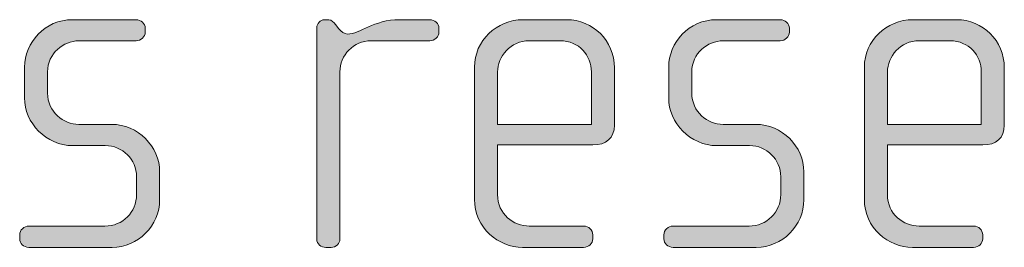
# Model space of a CAD drawing. Units: inches. Extents: x 27 to 184, y -291 to -21.
# Drawn here: x 36 to 41, y -263 to -262 of the extents above; entities that cross this region are included whole.
import ezdxf

# ---------------------------------------------------------------- set-up
doc = ezdxf.new("R2010")
doc.units = ezdxf.units.IN
doc.header["$MEASUREMENT"] = 0
doc.layers.add('Layer 1', color=7, linetype='Continuous')

msp = doc.modelspace()

# ---------------------------------------------------------------- hatches: boundary and pattern name
at = {"layer": 'Layer 1'}
h = msp.add_hatch(color=250, dxfattribs=at)
h.dxf.hatch_style = 2
edge = h.paths.add_edge_path()
edge.add_spline(control_points=[(36.5954, -262.9385), (36.5954, -262.9385), (36.1678, -262.9385), (36.1678, -262.9385), (36.1408, -262.9385), (36.121, -262.9188), (36.121, -262.894), (36.121, -262.894), (36.121, -262.8741), (36.121, -262.8741), (36.121, -262.8499), (36.1432, -262.8293), (36.1678, -262.8293), (36.1678, -262.8293), (36.5583, -262.8293), (36.5583, -262.8293), (36.6496, -262.8293), (36.7213, -262.758), (36.7213, -262.6667), (36.7213, -262.6667), (36.7213, -262.5754), (36.7213, -262.5754), (36.7213, -262.4868), (36.6496, -262.4152), (36.5608, -262.4152), (36.5608, -262.4152), (36.3928, -262.4152), (36.3928, -262.4152), (36.2569, -262.4152), (36.1456, -262.2984), (36.1456, -262.1702), (36.1456, -262.1702), (36.1456, -262.0121), (36.1456, -262.0121), (36.1456, -261.886), (36.2495, -261.7675), (36.3928, -261.7675), (36.3928, -261.7675), (36.7189, -261.7675), (36.7189, -261.7675), (36.7435, -261.7675), (36.7659, -261.7871), (36.7659, -261.8119), (36.7659, -261.8119), (36.7659, -261.8316), (36.7659, -261.8316), (36.7659, -261.8564), (36.7435, -261.876), (36.7189, -261.876), (36.7189, -261.876), (36.4248, -261.876), (36.4248, -261.876), (36.3458, -261.876), (36.2643, -261.9404), (36.2643, -262.0365), (36.2643, -262.0365), (36.2643, -262.1454), (36.2643, -262.1454), (36.2643, -262.2419), (36.3458, -262.306), (36.4248, -262.306), (36.4248, -262.306), (36.5928, -262.306), (36.5928, -262.306), (36.7287, -262.306), (36.84, -262.42), (36.84, -262.5502), (36.84, -262.5502), (36.84, -262.6939), (36.84, -262.6939), (36.84, -262.8272), (36.7287, -262.9385), (36.5954, -262.9385)], knot_values=[0, 0, 0, 0, 1, 1, 1, 2, 2, 2, 3, 3, 3, 4, 4, 4, 5, 5, 5, 6, 6, 6, 7, 7, 7, 8, 8, 8, 9, 9, 9, 10, 10, 10, 11, 11, 11, 12, 12, 12, 13, 13, 13, 14, 14, 14, 15, 15, 15, 16, 16, 16, 17, 17, 17, 18, 18, 18, 19, 19, 19, 20, 20, 20, 21, 21, 21, 22, 22, 22, 23, 23, 23, 24, 24, 24, 24], degree=3, periodic=1)
h = msp.add_hatch(color=250, dxfattribs=at)
h.dxf.hatch_style = 2
edge = h.paths.add_edge_path()
edge.add_spline(control_points=[(38.2278, -261.876), (38.2278, -261.876), (37.9264, -261.876), (37.9264, -261.876), (37.8349, -261.876), (37.7659, -261.9501), (37.7659, -262.0365), (37.7659, -262.0365), (37.7659, -262.8964), (37.7659, -262.8964), (37.7659, -262.9188), (37.746, -262.9385), (37.7214, -262.9385), (37.7214, -262.9385), (37.6942, -262.9385), (37.6942, -262.9385), (37.6694, -262.9385), (37.6472, -262.9212), (37.6472, -262.8964), (37.6472, -262.8964), (37.6472, -261.8095), (37.6472, -261.8095), (37.6472, -261.7871), (37.6646, -261.7675), (37.6868, -261.7675), (37.6868, -261.7675), (37.709, -261.7675), (37.709, -261.7675), (37.7214, -261.7675), (37.7362, -261.7823), (37.7436, -261.7923), (37.7436, -261.7923), (37.7609, -261.8143), (37.7609, -261.8143), (37.7733, -261.8292), (37.7881, -261.8416), (37.8053, -261.8416), (37.8695, -261.8416), (37.9388, -261.7675), (38.0721, -261.7675), (38.0721, -261.7675), (38.2278, -261.7675), (38.2278, -261.7675), (38.2526, -261.7675), (38.2749, -261.7871), (38.2749, -261.8119), (38.2749, -261.8119), (38.2749, -261.8316), (38.2749, -261.8316), (38.2749, -261.8564), (38.2526, -261.876), (38.2278, -261.876)], knot_values=[0, 0, 0, 0, 1, 1, 1, 2, 2, 2, 3, 3, 3, 4, 4, 4, 5, 5, 5, 6, 6, 6, 7, 7, 7, 8, 8, 8, 9, 9, 9, 10, 10, 10, 11, 11, 11, 12, 12, 12, 13, 13, 13, 14, 14, 14, 15, 15, 15, 16, 16, 16, 17, 17, 17, 17], degree=3, periodic=1)
h = msp.add_hatch(color=250, dxfattribs=at)
h.dxf.hatch_style = 2
edge = h.paths.add_edge_path()
edge.add_spline(control_points=[(39.065, -262.4121), (39.065, -262.4121), (38.5758, -262.4121), (38.5758, -262.4121), (38.5758, -262.4121), (38.5758, -262.6667), (38.5758, -262.6667), (38.5758, -262.7679), (38.6573, -262.8293), (38.7389, -262.8293), (38.7389, -262.8293), (39.018, -262.8293), (39.018, -262.8293), (39.0452, -262.8293), (39.065, -262.8499), (39.065, -262.8741), (39.065, -262.8741), (39.065, -262.894), (39.065, -262.894), (39.065, -262.9188), (39.0452, -262.9385), (39.018, -262.9385), (39.018, -262.9385), (38.7043, -262.9385), (38.7043, -262.9385), (38.5808, -262.9385), (38.4571, -262.8396), (38.4571, -262.6915), (38.4571, -262.6915), (38.4571, -262.0121), (38.4571, -262.0121), (38.4571, -261.876), (38.5708, -261.7675), (38.7067, -261.7675), (38.7067, -261.7675), (38.9315, -261.7675), (38.9315, -261.7675), (39.065, -261.7675), (39.1761, -261.876), (39.1761, -262.0145), (39.1761, -262.0145), (39.1761, -262.3108), (39.1761, -262.3108), (39.1761, -262.3752), (39.1342, -262.4121), (39.065, -262.4121)], knot_values=[0, 0, 0, 0, 1, 1, 1, 2, 2, 2, 3, 3, 3, 4, 4, 4, 5, 5, 5, 6, 6, 6, 7, 7, 7, 8, 8, 8, 9, 9, 9, 10, 10, 10, 11, 11, 11, 12, 12, 12, 13, 13, 13, 14, 14, 14, 15, 15, 15, 15], degree=3, periodic=1)
edge = h.paths.add_edge_path()
edge.add_spline(control_points=[(39.0576, -262.0365), (39.0576, -261.9525), (38.9958, -261.876), (38.897, -261.876), (38.897, -261.876), (38.7389, -261.876), (38.7389, -261.876), (38.6425, -261.876), (38.5758, -261.9577), (38.5758, -262.0365), (38.5758, -262.0365), (38.5758, -262.306), (38.5758, -262.306), (38.5758, -262.306), (39.0576, -262.306), (39.0576, -262.306), (39.0576, -262.306), (39.0576, -262.0365), (39.0576, -262.0365)], knot_values=[0, 0, 0, 0, 1, 1, 1, 2, 2, 2, 3, 3, 3, 4, 4, 4, 5, 5, 5, 6, 6, 6, 6], degree=3, periodic=1)
h = msp.add_hatch(color=250, dxfattribs=at)
h.dxf.hatch_style = 2
edge = h.paths.add_edge_path()
edge.add_spline(control_points=[(39.9046, -262.9385), (39.9046, -262.9385), (39.477, -262.9385), (39.477, -262.9385), (39.45, -262.9385), (39.4302, -262.9188), (39.4302, -262.894), (39.4302, -262.894), (39.4302, -262.8741), (39.4302, -262.8741), (39.4302, -262.8499), (39.4524, -262.8293), (39.477, -262.8293), (39.477, -262.8293), (39.8675, -262.8293), (39.8675, -262.8293), (39.9588, -262.8293), (40.0305, -262.758), (40.0305, -262.6667), (40.0305, -262.6667), (40.0305, -262.5754), (40.0305, -262.5754), (40.0305, -262.4868), (39.9588, -262.4152), (39.8699, -262.4152), (39.8699, -262.4152), (39.702, -262.4152), (39.702, -262.4152), (39.5659, -262.4152), (39.4548, -262.2984), (39.4548, -262.1702), (39.4548, -262.1702), (39.4548, -262.0121), (39.4548, -262.0121), (39.4548, -261.886), (39.5585, -261.7675), (39.702, -261.7675), (39.702, -261.7675), (40.0281, -261.7675), (40.0281, -261.7675), (40.0527, -261.7675), (40.0749, -261.7871), (40.0749, -261.8119), (40.0749, -261.8119), (40.0749, -261.8316), (40.0749, -261.8316), (40.0749, -261.8564), (40.0527, -261.876), (40.0281, -261.876), (40.0281, -261.876), (39.734, -261.876), (39.734, -261.876), (39.655, -261.876), (39.5735, -261.9404), (39.5735, -262.0365), (39.5735, -262.0365), (39.5735, -262.1454), (39.5735, -262.1454), (39.5735, -262.2419), (39.655, -262.306), (39.734, -262.306), (39.734, -262.306), (39.902, -262.306), (39.902, -262.306), (40.0379, -262.306), (40.1492, -262.42), (40.1492, -262.5502), (40.1492, -262.5502), (40.1492, -262.6939), (40.1492, -262.6939), (40.1492, -262.8272), (40.0379, -262.9385), (39.9046, -262.9385)], knot_values=[0, 0, 0, 0, 1, 1, 1, 2, 2, 2, 3, 3, 3, 4, 4, 4, 5, 5, 5, 6, 6, 6, 7, 7, 7, 8, 8, 8, 9, 9, 9, 10, 10, 10, 11, 11, 11, 12, 12, 12, 13, 13, 13, 14, 14, 14, 15, 15, 15, 16, 16, 16, 17, 17, 17, 18, 18, 18, 19, 19, 19, 20, 20, 20, 21, 21, 21, 22, 22, 22, 23, 23, 23, 24, 24, 24, 24], degree=3, periodic=1)
h = msp.add_hatch(color=250, dxfattribs=at)
h.dxf.hatch_style = 2
edge = h.paths.add_edge_path()
edge.add_spline(control_points=[(41.0678, -262.4121), (41.0678, -262.4121), (40.5786, -262.4121), (40.5786, -262.4121), (40.5786, -262.4121), (40.5786, -262.6667), (40.5786, -262.6667), (40.5786, -262.7679), (40.6601, -262.8293), (40.7417, -262.8293), (40.7417, -262.8293), (41.0208, -262.8293), (41.0208, -262.8293), (41.048, -262.8293), (41.0678, -262.8499), (41.0678, -262.8741), (41.0678, -262.8741), (41.0678, -262.894), (41.0678, -262.894), (41.0678, -262.9188), (41.048, -262.9385), (41.0208, -262.9385), (41.0208, -262.9385), (40.7071, -262.9385), (40.7071, -262.9385), (40.5836, -262.9385), (40.4599, -262.8396), (40.4599, -262.6915), (40.4599, -262.6915), (40.4599, -262.0121), (40.4599, -262.0121), (40.4599, -261.876), (40.5736, -261.7675), (40.7095, -261.7675), (40.7095, -261.7675), (40.9343, -261.7675), (40.9343, -261.7675), (41.0678, -261.7675), (41.1789, -261.876), (41.1789, -262.0145), (41.1789, -262.0145), (41.1789, -262.3108), (41.1789, -262.3108), (41.1789, -262.3752), (41.1371, -262.4121), (41.0678, -262.4121)], knot_values=[0, 0, 0, 0, 1, 1, 1, 2, 2, 2, 3, 3, 3, 4, 4, 4, 5, 5, 5, 6, 6, 6, 7, 7, 7, 8, 8, 8, 9, 9, 9, 10, 10, 10, 11, 11, 11, 12, 12, 12, 13, 13, 13, 14, 14, 14, 15, 15, 15, 15], degree=3, periodic=1)
edge = h.paths.add_edge_path()
edge.add_spline(control_points=[(41.0604, -262.0365), (41.0604, -261.9525), (40.9986, -261.876), (40.8999, -261.876), (40.8999, -261.876), (40.7417, -261.876), (40.7417, -261.876), (40.6453, -261.876), (40.5786, -261.9577), (40.5786, -262.0365), (40.5786, -262.0365), (40.5786, -262.306), (40.5786, -262.306), (40.5786, -262.306), (41.0604, -262.306), (41.0604, -262.306), (41.0604, -262.306), (41.0604, -262.0365), (41.0604, -262.0365)], knot_values=[0, 0, 0, 0, 1, 1, 1, 2, 2, 2, 3, 3, 3, 4, 4, 4, 5, 5, 5, 6, 6, 6, 6], degree=3, periodic=1)

# ---------------------------------------------------------------- linework, layer by layer
at = {"layer": 'Layer 1', "lineweight": 0}
for points, knots in [([(36.5954, -262.9385), (36.5954, -262.9385), (36.1678, -262.9385), (36.1678, -262.9385), (36.1408, -262.9385), (36.121, -262.9188), (36.121, -262.894), (36.121, -262.894), (36.121, -262.8741), (36.121, -262.8741), (36.121, -262.8499), (36.1432, -262.8293), (36.1678, -262.8293), (36.1678, -262.8293), (36.5583, -262.8293), (36.5583, -262.8293), (36.6496, -262.8293), (36.7213, -262.758), (36.7213, -262.6667), (36.7213, -262.6667), (36.7213, -262.5754), (36.7213, -262.5754), (36.7213, -262.4868), (36.6496, -262.4152), (36.5608, -262.4152), (36.5608, -262.4152), (36.3928, -262.4152), (36.3928, -262.4152), (36.2569, -262.4152), (36.1456, -262.2984), (36.1456, -262.1702), (36.1456, -262.1702), (36.1456, -262.0121), (36.1456, -262.0121), (36.1456, -261.886), (36.2495, -261.7675), (36.3928, -261.7675), (36.3928, -261.7675), (36.7189, -261.7675), (36.7189, -261.7675), (36.7435, -261.7675), (36.7659, -261.7871), (36.7659, -261.8119), (36.7659, -261.8119), (36.7659, -261.8316), (36.7659, -261.8316), (36.7659, -261.8564), (36.7435, -261.876), (36.7189, -261.876), (36.7189, -261.876), (36.4248, -261.876), (36.4248, -261.876), (36.3458, -261.876), (36.2643, -261.9404), (36.2643, -262.0365), (36.2643, -262.0365), (36.2643, -262.1454), (36.2643, -262.1454), (36.2643, -262.2419), (36.3458, -262.306), (36.4248, -262.306), (36.4248, -262.306), (36.5928, -262.306), (36.5928, -262.306), (36.7287, -262.306), (36.84, -262.42), (36.84, -262.5502), (36.84, -262.5502), (36.84, -262.6939), (36.84, -262.6939), (36.84, -262.8272), (36.7287, -262.9385), (36.5954, -262.9385)], [0, 0, 0, 0, 1, 1, 1, 2, 2, 2, 3, 3, 3, 4, 4, 4, 5, 5, 5, 6, 6, 6, 7, 7, 7, 8, 8, 8, 9, 9, 9, 10, 10, 10, 11, 11, 11, 12, 12, 12, 13, 13, 13, 14, 14, 14, 15, 15, 15, 16, 16, 16, 17, 17, 17, 18, 18, 18, 19, 19, 19, 20, 20, 20, 21, 21, 21, 22, 22, 22, 23, 23, 23, 24, 24, 24, 24]), ([(38.2278, -261.876), (38.2278, -261.876), (37.9264, -261.876), (37.9264, -261.876), (37.8349, -261.876), (37.7659, -261.9501), (37.7659, -262.0365), (37.7659, -262.0365), (37.7659, -262.8964), (37.7659, -262.8964), (37.7659, -262.9188), (37.746, -262.9385), (37.7214, -262.9385), (37.7214, -262.9385), (37.6942, -262.9385), (37.6942, -262.9385), (37.6694, -262.9385), (37.6472, -262.9212), (37.6472, -262.8964), (37.6472, -262.8964), (37.6472, -261.8095), (37.6472, -261.8095), (37.6472, -261.7871), (37.6646, -261.7675), (37.6868, -261.7675), (37.6868, -261.7675), (37.709, -261.7675), (37.709, -261.7675), (37.7214, -261.7675), (37.7362, -261.7823), (37.7436, -261.7923), (37.7436, -261.7923), (37.7609, -261.8143), (37.7609, -261.8143), (37.7733, -261.8292), (37.7881, -261.8416), (37.8053, -261.8416), (37.8695, -261.8416), (37.9388, -261.7675), (38.0721, -261.7675), (38.0721, -261.7675), (38.2278, -261.7675), (38.2278, -261.7675), (38.2526, -261.7675), (38.2749, -261.7871), (38.2749, -261.8119), (38.2749, -261.8119), (38.2749, -261.8316), (38.2749, -261.8316), (38.2749, -261.8564), (38.2526, -261.876), (38.2278, -261.876)], [0, 0, 0, 0, 1, 1, 1, 2, 2, 2, 3, 3, 3, 4, 4, 4, 5, 5, 5, 6, 6, 6, 7, 7, 7, 8, 8, 8, 9, 9, 9, 10, 10, 10, 11, 11, 11, 12, 12, 12, 13, 13, 13, 14, 14, 14, 15, 15, 15, 16, 16, 16, 17, 17, 17, 17]), ([(39.065, -262.4121), (39.065, -262.4121), (38.5758, -262.4121), (38.5758, -262.4121), (38.5758, -262.4121), (38.5758, -262.6667), (38.5758, -262.6667), (38.5758, -262.7679), (38.6573, -262.8293), (38.7389, -262.8293), (38.7389, -262.8293), (39.018, -262.8293), (39.018, -262.8293), (39.0452, -262.8293), (39.065, -262.8499), (39.065, -262.8741), (39.065, -262.8741), (39.065, -262.894), (39.065, -262.894), (39.065, -262.9188), (39.0452, -262.9385), (39.018, -262.9385), (39.018, -262.9385), (38.7043, -262.9385), (38.7043, -262.9385), (38.5808, -262.9385), (38.4571, -262.8396), (38.4571, -262.6915), (38.4571, -262.6915), (38.4571, -262.0121), (38.4571, -262.0121), (38.4571, -261.876), (38.5708, -261.7675), (38.7067, -261.7675), (38.7067, -261.7675), (38.9315, -261.7675), (38.9315, -261.7675), (39.065, -261.7675), (39.1761, -261.876), (39.1761, -262.0145), (39.1761, -262.0145), (39.1761, -262.3108), (39.1761, -262.3108), (39.1761, -262.3752), (39.1342, -262.4121), (39.065, -262.4121)], [0, 0, 0, 0, 1, 1, 1, 2, 2, 2, 3, 3, 3, 4, 4, 4, 5, 5, 5, 6, 6, 6, 7, 7, 7, 8, 8, 8, 9, 9, 9, 10, 10, 10, 11, 11, 11, 12, 12, 12, 13, 13, 13, 14, 14, 14, 15, 15, 15, 15]), ([(39.9046, -262.9385), (39.9046, -262.9385), (39.477, -262.9385), (39.477, -262.9385), (39.45, -262.9385), (39.4302, -262.9188), (39.4302, -262.894), (39.4302, -262.894), (39.4302, -262.8741), (39.4302, -262.8741), (39.4302, -262.8499), (39.4524, -262.8293), (39.477, -262.8293), (39.477, -262.8293), (39.8675, -262.8293), (39.8675, -262.8293), (39.9588, -262.8293), (40.0305, -262.758), (40.0305, -262.6667), (40.0305, -262.6667), (40.0305, -262.5754), (40.0305, -262.5754), (40.0305, -262.4868), (39.9588, -262.4152), (39.8699, -262.4152), (39.8699, -262.4152), (39.702, -262.4152), (39.702, -262.4152), (39.5659, -262.4152), (39.4548, -262.2984), (39.4548, -262.1702), (39.4548, -262.1702), (39.4548, -262.0121), (39.4548, -262.0121), (39.4548, -261.886), (39.5585, -261.7675), (39.702, -261.7675), (39.702, -261.7675), (40.0281, -261.7675), (40.0281, -261.7675), (40.0527, -261.7675), (40.0749, -261.7871), (40.0749, -261.8119), (40.0749, -261.8119), (40.0749, -261.8316), (40.0749, -261.8316), (40.0749, -261.8564), (40.0527, -261.876), (40.0281, -261.876), (40.0281, -261.876), (39.734, -261.876), (39.734, -261.876), (39.655, -261.876), (39.5735, -261.9404), (39.5735, -262.0365), (39.5735, -262.0365), (39.5735, -262.1454), (39.5735, -262.1454), (39.5735, -262.2419), (39.655, -262.306), (39.734, -262.306), (39.734, -262.306), (39.902, -262.306), (39.902, -262.306), (40.0379, -262.306), (40.1492, -262.42), (40.1492, -262.5502), (40.1492, -262.5502), (40.1492, -262.6939), (40.1492, -262.6939), (40.1492, -262.8272), (40.0379, -262.9385), (39.9046, -262.9385)], [0, 0, 0, 0, 1, 1, 1, 2, 2, 2, 3, 3, 3, 4, 4, 4, 5, 5, 5, 6, 6, 6, 7, 7, 7, 8, 8, 8, 9, 9, 9, 10, 10, 10, 11, 11, 11, 12, 12, 12, 13, 13, 13, 14, 14, 14, 15, 15, 15, 16, 16, 16, 17, 17, 17, 18, 18, 18, 19, 19, 19, 20, 20, 20, 21, 21, 21, 22, 22, 22, 23, 23, 23, 24, 24, 24, 24]), ([(41.0678, -262.4121), (41.0678, -262.4121), (40.5786, -262.4121), (40.5786, -262.4121), (40.5786, -262.4121), (40.5786, -262.6667), (40.5786, -262.6667), (40.5786, -262.7679), (40.6601, -262.8293), (40.7417, -262.8293), (40.7417, -262.8293), (41.0208, -262.8293), (41.0208, -262.8293), (41.048, -262.8293), (41.0678, -262.8499), (41.0678, -262.8741), (41.0678, -262.8741), (41.0678, -262.894), (41.0678, -262.894), (41.0678, -262.9188), (41.048, -262.9385), (41.0208, -262.9385), (41.0208, -262.9385), (40.7071, -262.9385), (40.7071, -262.9385), (40.5836, -262.9385), (40.4599, -262.8396), (40.4599, -262.6915), (40.4599, -262.6915), (40.4599, -262.0121), (40.4599, -262.0121), (40.4599, -261.876), (40.5736, -261.7675), (40.7095, -261.7675), (40.7095, -261.7675), (40.9343, -261.7675), (40.9343, -261.7675), (41.0678, -261.7675), (41.1789, -261.876), (41.1789, -262.0145), (41.1789, -262.0145), (41.1789, -262.3108), (41.1789, -262.3108), (41.1789, -262.3752), (41.1371, -262.4121), (41.0678, -262.4121)], [0, 0, 0, 0, 1, 1, 1, 2, 2, 2, 3, 3, 3, 4, 4, 4, 5, 5, 5, 6, 6, 6, 7, 7, 7, 8, 8, 8, 9, 9, 9, 10, 10, 10, 11, 11, 11, 12, 12, 12, 13, 13, 13, 14, 14, 14, 15, 15, 15, 15]), ([(39.0576, -262.0365), (39.0576, -261.9525), (38.9958, -261.876), (38.897, -261.876), (38.897, -261.876), (38.7389, -261.876), (38.7389, -261.876), (38.6425, -261.876), (38.5758, -261.9577), (38.5758, -262.0365), (38.5758, -262.0365), (38.5758, -262.306), (38.5758, -262.306), (38.5758, -262.306), (39.0576, -262.306), (39.0576, -262.306), (39.0576, -262.306), (39.0576, -262.0365), (39.0576, -262.0365)], [0, 0, 0, 0, 1, 1, 1, 2, 2, 2, 3, 3, 3, 4, 4, 4, 5, 5, 5, 6, 6, 6, 6]), ([(41.0604, -262.0365), (41.0604, -261.9525), (40.9986, -261.876), (40.8999, -261.876), (40.8999, -261.876), (40.7417, -261.876), (40.7417, -261.876), (40.6453, -261.876), (40.5786, -261.9577), (40.5786, -262.0365), (40.5786, -262.0365), (40.5786, -262.306), (40.5786, -262.306), (40.5786, -262.306), (41.0604, -262.306), (41.0604, -262.306), (41.0604, -262.306), (41.0604, -262.0365), (41.0604, -262.0365)], [0, 0, 0, 0, 1, 1, 1, 2, 2, 2, 3, 3, 3, 4, 4, 4, 5, 5, 5, 6, 6, 6, 6])]:
    msp.add_open_spline(points, degree=3, knots=knots, dxfattribs=at)

doc.saveas('drawing.dxf')
